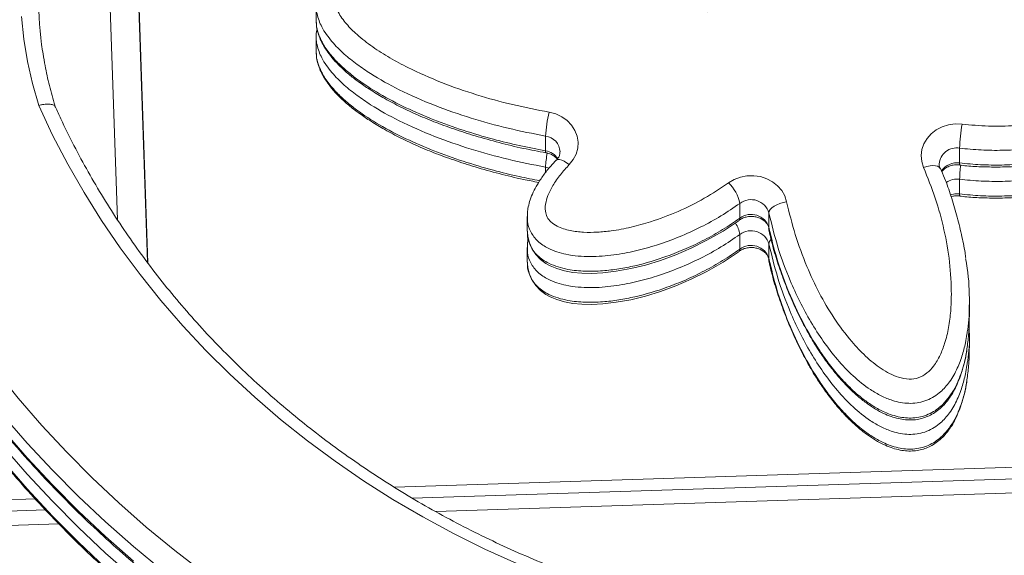
# Model space of a CAD drawing. Units: millimetres. Extents: x -6124 to 13887, y -4897 to 4427.
# Drawn here: x 4859 to 5132, y 1614 to 1763 of the extents above; entities that cross this region are included whole.
import ezdxf

# ---------------------------------------------------------------- set-up
doc = ezdxf.new("R2010")
doc.units = ezdxf.units.MM

msp = doc.modelspace()

# ---------------------------------------------------------------- linework, layer by layer
at = {"color": 7, "linetype": 'Continuous', "lineweight": 15}
for p, q in [((4882.1, 1814.01), (4885.73, 1707.61)), ((4894.14, 1695.66), (4890.1, 1814.23)), ((4894.03, 1695.81), (4890.1, 1811.05)), ((4940.89, 1767.03), (4940.89, 1762.94)), ((4940.9, 1762.88), (4940.96, 1762.06)), ((4940.89, 1758.4), (4940.89, 1754.32)), ((4940.9, 1754.25), (4940.96, 1753.43)), ((5004.59, 1730.84), (5004.59, 1726.76)), ((5119.54, 1727.48), (5119.54, 1723.39)), ((5119.54, 1718.85), (5119.54, 1714.77)), ((5058.53, 1712.15), (5058.53, 1708.07)), ((4999.5, 1708.5), (4999.5, 1704.42)), ((4999.54, 1708.5), (4999.54, 1708.67)), ((5066.6, 1709.52), (5066.6, 1705.43)), ((5058.53, 1703.53), (5058.53, 1699.44)), ((5066.6, 1700.89), (5066.6, 1696.81)), ((4999.5, 1699.88), (4999.5, 1695.79)), ((4999.54, 1699.88), (4999.54, 1700.05)), ((5122.24, 1680.65), (5122.24, 1684.74)), ((5122.24, 1672.03), (5122.24, 1676.11)), ((5210.05, 1641.27), (4962.66, 1633.28)), ((5210.05, 1638.09), (4967.56, 1630.26)), ((4974.1, 1626.52), (5210.34, 1634.14)), ((4862.91, 1630.06), (4729.19, 1625.75)), ((4865.75, 1626.98), (4729.19, 1622.57)), ((4729.48, 1618.62), (4869.44, 1623.14))]:
    msp.add_line(p, q, dxfattribs=at)
at = {"color": 8, "linetype": 'Continuous', "lineweight": 15}
for p, q in [((5004.59, 1722.22), (5004.59, 1720.72)), ((5005.55, 1721.96), (5004.59, 1722.22)), ((5066.62, 1705.23), (5066.6, 1705.43)), ((5066.62, 1696.61), (5066.6, 1696.81))]:
    msp.add_line(p, q, dxfattribs=at)
at = {"color": 7, "linetype": 'Continuous', "lineweight": 15, "flags": 128}
for points in [[(4863.86, 1739.34), (4862.13, 1745.43), (4860.75, 1751.59), (4859.73, 1757.81), (4859.08, 1764.07)], [(4996.65, 1612.07), (4987.76, 1616.11), (4979.05, 1620.43), (4970.52, 1625.04), (4962.18, 1629.93), (4954.06, 1635.09), (4946.15, 1640.51), (4938.48, 1646.18), (4931.04, 1652.11), (4923.86, 1658.27), (4916.93, 1664.67), (4910.28, 1671.29), (4903.9, 1678.13), (4897.81, 1685.16), (4892.01, 1692.4), (4886.52, 1699.82), (4881.34, 1707.41), (4876.48, 1715.17), (4871.94, 1723.09), (4867.73, 1731.15), (4863.86, 1739.34)], [(5005.58, 1737.48), (5007.39, 1737), (5009.07, 1736.21), (5010.55, 1735.16), (5011.78, 1733.88), (5012.72, 1732.42), (5013.33, 1730.83), (5013.6, 1729.16), (5013.5, 1727.47), (5013.06, 1725.83), (5012.27, 1724.3), (5011.18, 1722.92)], [(5109.53, 1722.16), (5109.03, 1723.77), (5108.88, 1725.44), (5109.07, 1727.1), (5109.62, 1728.7), (5110.49, 1730.18), (5111.65, 1731.5), (5113.07, 1732.59), (5114.7, 1733.43), (5116.47, 1733.98), (5118.32, 1734.23), (5120.2, 1734.16)], [(4816.5, 1724.92), (4820.58, 1716.05), (4824.99, 1707.31), (4829.72, 1698.7), (4834.78, 1690.24), (4840.16, 1681.94), (4845.85, 1673.8), (4851.83, 1665.84), (4858.12, 1658.06), (4864.69, 1650.47), (4871.55, 1643.09), (4878.68, 1635.91), (4886.08, 1628.95), (4893.73, 1622.22), (4901.64, 1615.72), (4909.78, 1609.46)], [(4898.23, 1610.19), (4890.2, 1616.8), (4882.42, 1623.65), (4874.9, 1630.72), (4867.66, 1638.02), (4860.7, 1645.52), (4854.02, 1653.24), (4847.64, 1661.15), (4841.55, 1669.24), (4835.78, 1677.51), (4830.32, 1685.95), (4825.19, 1694.55), (4820.38, 1703.3), (4815.9, 1712.18), (4811.76, 1721.2)], [(5055.38, 1717.88), (5056.94, 1718.81), (5058.67, 1719.46), (5060.5, 1719.81), (5062.38, 1719.85), (5064.23, 1719.58), (5065.99, 1719.01), (5067.6, 1718.15), (5069.01, 1717.04), (5070.15, 1715.71), (5071, 1714.22), (5071.51, 1712.61)], [(4811.76, 1717.11), (4815.9, 1708.1), (4820.38, 1699.21), (4825.19, 1690.46), (4830.32, 1681.87), (4835.78, 1673.43), (4841.55, 1665.15), (4847.64, 1657.06), (4854.02, 1649.15), (4860.7, 1641.44), (4867.66, 1633.93), (4874.9, 1626.63), (4882.42, 1619.56), (4890.2, 1612.71)], [(4890.2, 1608.17), (4882.42, 1615.02), (4874.9, 1622.09), (4867.66, 1629.39), (4860.7, 1636.9), (4854.02, 1644.61), (4847.64, 1652.52), (4841.55, 1660.61), (4835.78, 1668.89), (4830.32, 1677.33), (4825.19, 1685.92), (4820.38, 1694.67), (4815.9, 1703.56), (4811.76, 1712.57)], [(5071.51, 1712.61), (5070.56, 1712.41), (5069.63, 1712.12), (5068.78, 1711.77), (5068.04, 1711.36), (5067.43, 1710.92), (5066.97, 1710.45), (5066.69, 1709.98), (5066.6, 1709.52)], [(4811.76, 1708.49), (4815.9, 1699.47), (4820.38, 1690.59), (4825.19, 1681.84), (4830.32, 1673.24), (4835.78, 1664.8), (4841.55, 1656.53), (4847.64, 1648.43), (4854.02, 1640.53), (4860.7, 1632.81), (4867.66, 1625.3), (4874.9, 1618.01), (4882.42, 1610.93)], [(4999.55, 1704.16), (4999.65, 1702.91), (5000.1, 1701.15), (5000.84, 1699.47), (5001.88, 1697.92), (5003.17, 1696.58), (5004.68, 1695.48), (5005.89, 1694.82), (5007.71, 1694.05), (5009.86, 1693.4), (5012.18, 1692.97), (5014.69, 1692.75), (5017.44, 1692.72), (5020.49, 1692.89), (5024.15, 1693.3), (5028.27, 1694.02), (5032.36, 1695.01), (5036.51, 1696.28), (5040.73, 1697.85), (5045.01, 1699.72), (5049.36, 1701.9), (5053.86, 1704.45), (5057.52, 1706.82), (5058.35, 1707.43), (5058.35, 1707.43)], [(4999.55, 1695.53), (4999.65, 1694.28), (5000.1, 1692.53), (5000.84, 1690.84), (5001.88, 1689.3), (5003.17, 1687.95), (5004.68, 1686.86), (5005.89, 1686.19), (5007.71, 1685.42), (5009.86, 1684.78), (5012.18, 1684.35), (5014.69, 1684.12), (5017.44, 1684.1), (5020.49, 1684.27), (5024.15, 1684.67), (5028.27, 1685.39), (5032.36, 1686.38), (5036.51, 1687.66), (5040.73, 1689.22), (5045.01, 1691.09), (5049.36, 1693.27), (5053.86, 1695.83), (5057.52, 1698.2), (5058.35, 1698.81), (5058.35, 1698.81)]]:
    msp.add_lwpolyline(points, dxfattribs=at)
at = {"color": 8, "linetype": 'Continuous', "lineweight": 15, "flags": 128}
for points in [[(5004.7, 1726.2), (5004.67, 1726.22), (5004.61, 1726.4), (5004.59, 1726.76)], [(5007.58, 1724.13), (5007.68, 1724.21), (5008.03, 1724.34), (5008.5, 1724.32), (5009.07, 1724.16), (5009.73, 1723.87), (5010.44, 1723.45), (5011.18, 1722.92)], [(5109.53, 1722.16), (5110.44, 1722.43), (5111.32, 1722.6), (5112.13, 1722.66), (5112.83, 1722.62), (5113.42, 1722.47), (5113.85, 1722.23), (5114.11, 1721.89), (5114.13, 1721.84)], [(5117.03, 1714.49), (5118.25, 1714.77), (5119.54, 1714.77)], [(5058.32, 1707.48), (5058.47, 1707.69), (5058.53, 1708.07)], [(5058.32, 1698.85), (5058.47, 1699.07), (5058.53, 1699.44)]]:
    msp.add_lwpolyline(points, dxfattribs=at)
at = {"color": 7, "linetype": 'Continuous', "lineweight": 15}
for centre, radius, start, end in [((4967.5, 1769.79), 103.71, 171.7971, 188.5167), ((5043.52, 1728.46), 39, 166.619, 176.4892), ((5177.77, 1725.09), 58.28, 171.0463, 177.6551), ((5047.33, 1709.72), 11.47, 12.2663, 45.3961), ((5061.65, 1708.04), 5.16, 16.6459, 127.1782), ((5061.65, 1703.95), 5.16, 16.6459, 127.1782), ((5061.65, 1699.41), 5.16, 16.6459, 127.1782), ((5061.65, 1695.33), 5.16, 16.6459, 127.1782)]:
    msp.add_arc(centre, radius, start, end, dxfattribs=at)
at = {"color": 8, "linetype": 'Continuous', "lineweight": 15}
for centre, radius, start, end in [((5004.02, 1726.29), 4.59, 2.5004, 82.8369), ((5003.82, 1721.87), 4.95, 33.0485, 80.9968), ((5034.2, 1720.78), 29.65, 169.6253, 177.2133), ((5118.64, 1722.79), 4.77, 79.151, 176.1649), ((5118.81, 1718.26), 5.19, 81.9998, 146.1236), ((5120.25, 1723.2), 0.74, 165.2186, 209.0734), ((5163.78, 1717.42), 44.27, 173.0883, 178.1389), ((5118.86, 1713.49), 5.41, 82.7715, 124.3276), ((5120.25, 1714.58), 0.74, 165.2186, 209.0734), ((5050.98, 1702.39), 7.64, 8.5713, 34.0402), ((5068.41, 1700.72), 1.82, 132.9562, 174.5007)]:
    msp.add_arc(centre, radius, start, end, dxfattribs=at)
at = {"color": 7, "linetype": 'Continuous', "lineweight": 15}
for points, knots in [([(5049.42, 1765.34), (5047.47, 1766.33), (5041.85, 1769.2), (5032.02, 1773.05), (5019.95, 1776.68), (5007.55, 1779.33), (4995.91, 1780.92), (4985.15, 1781.71), (4975.31, 1781.71), (4966.71, 1780.9), (4959.44, 1779.5), (4954.6, 1777.92), (4951.08, 1776.21), (4948.68, 1774.61), (4946.75, 1772.62), (4945.79, 1770.22), (4945.94, 1767.75), (4947.08, 1764.93), (4949.22, 1761.94), (4952.5, 1758.71), (4956.55, 1755.55), (4961.33, 1752.53), (4967.67, 1749.17), (4975.66, 1745.63), (4985.39, 1742.23), (4995.38, 1739.48), (5002.18, 1738.15), (5005.58, 1737.48)], [0, 0, 0, 0, 0.0363992, 0.1050189, 0.1739359, 0.2429289, 0.3116526, 0.3648449, 0.4180949, 0.4711492, 0.50493, 0.5386167, 0.5542587, 0.5698596, 0.5872603, 0.6012357, 0.6151292, 0.6314935, 0.6552839, 0.6791861, 0.7107629, 0.7424558, 0.7741208, 0.8304506, 0.8869702, 0.943566, 1, 1, 1, 1]), ([(4941.15, 1760.62), (4941.12, 1760.5), (4940.93, 1759.82), (4940.86, 1759.03), (4940.9, 1758.39), (4940.9, 1758.33)], [0, 0, 0, 0, 0.159394, 0.921323, 1, 1, 1, 1]), ([(4940.99, 1761.6), (4941, 1761.47), (4941.05, 1760.74), (4941.4, 1759.44), (4942.03, 1757.69), (4942.95, 1755.92), (4944.16, 1754.08), (4945.7, 1752.12), (4947.64, 1750.06), (4949.97, 1747.97), (4952.66, 1745.89), (4955.84, 1743.74), (4959.59, 1741.45), (4963.88, 1739.13), (4968.62, 1736.89), (4973.69, 1734.77), (4979.19, 1732.76), (4985.22, 1730.82), (4991.67, 1729), (4998.23, 1727.42), (5002.6, 1726.6), (5004.7, 1726.21)], [0, 0, 0, 0, 0.005348, 0.029049, 0.053904, 0.080557, 0.109516, 0.142801, 0.181906, 0.223313, 0.268195, 0.317915, 0.376033, 0.442303, 0.510373, 0.58183, 0.657558, 0.738779, 0.828067, 0.917708, 1, 1, 1, 1]), ([(5120.2, 1734.16), (5122.64, 1733.94), (5127.53, 1733.49), (5134.91, 1733.66), (5141.67, 1734.36), (5147.77, 1735.48), (5153.2, 1736.93), (5157.95, 1738.71), (5161.99, 1740.74), (5164.73, 1742.61), (5166.63, 1744.38), (5167.9, 1745.96), (5168.75, 1747.76), (5168.8, 1749.7), (5168.13, 1751.31), (5167.11, 1752.67), (5165.53, 1754.18), (5162.93, 1755.94), (5159.23, 1757.71), (5156.37, 1758.59), (5154.93, 1759.04)], [0, 0, 0, 0, 0.099665, 0.199594, 0.299292, 0.375962, 0.452746, 0.529244, 0.585086, 0.640785, 0.668746, 0.696639, 0.729216, 0.756131, 0.782875, 0.806495, 0.830185, 0.877012, 0.938442, 1, 1, 1, 1]), ([(4868.57, 1738.8), (4868.44, 1739.21), (4867.72, 1741.45), (4866.64, 1745.57), (4865.57, 1750.42), (4865.12, 1753.45), (4864.96, 1754.59)], [0, 0, 0, 0, 0.080345, 0.432924, 0.785599, 1, 1, 1, 1]), ([(4940.99, 1752.98), (4941, 1752.84), (4941.05, 1752.12), (4941.4, 1750.81), (4942.03, 1749.06), (4942.95, 1747.29), (4944.16, 1745.46), (4945.7, 1743.49), (4947.64, 1741.43), (4949.97, 1739.34), (4952.66, 1737.26), (4955.84, 1735.11), (4959.59, 1732.82), (4963.88, 1730.51), (4968.62, 1728.26), (4973.69, 1726.14), (4979.19, 1724.13), (4985.22, 1722.19), (4991.67, 1720.38), (4997.57, 1718.95), (5001.27, 1718.25), (5002.7, 1717.98)], [0, 0, 0, 0, 0.005492, 0.029832, 0.055357, 0.082729, 0.112468, 0.14665, 0.186809, 0.229332, 0.275424, 0.326484, 0.386169, 0.454226, 0.52413, 0.597513, 0.675282, 0.758693, 0.850387, 0.942445, 1, 1, 1, 1]), ([(4863.86, 1739.34), (4863.88, 1739.34), (4864.23, 1739.45), (4865.11, 1739.67), (4866.43, 1739.81), (4867.62, 1739.65), (4868.33, 1739.32), (4868.43, 1738.98), (4868.46, 1738.87)], [0, 0, 0, 0, 0.006321, 0.161412, 0.405111, 0.648471, 0.891668, 1, 1, 1, 1]), ([(5073.19, 1593.45), (5071.61, 1593.68), (5067.03, 1594.35), (5059.48, 1595.68), (5050.56, 1597.51), (5041.73, 1599.62), (5032.97, 1602), (5024.32, 1604.65), (5015.78, 1607.56), (5007.35, 1610.73), (4999.05, 1614.16), (4990.89, 1617.84), (4982.87, 1621.77), (4975.01, 1625.94), (4967.32, 1630.34), (4959.81, 1634.99), (4952.48, 1639.85), (4945.34, 1644.94), (4938.4, 1650.25), (4931.68, 1655.77), (4925.17, 1661.48), (4918.88, 1667.4), (4912.83, 1673.5), (4907.02, 1679.78), (4901.46, 1686.24), (4896.15, 1692.87), (4891.1, 1699.65), (4886.32, 1706.59), (4881.8, 1713.67), (4877.57, 1720.88), (4873.62, 1728.22), (4870.63, 1734.24), (4869.02, 1737.83), (4868.53, 1738.91)], [0, 0, 0, 0, 0.017442, 0.050808, 0.084175, 0.117542, 0.150909, 0.184278, 0.217647, 0.251016, 0.284387, 0.317759, 0.351132, 0.384507, 0.417883, 0.451261, 0.484641, 0.518024, 0.551408, 0.584796, 0.618186, 0.65158, 0.684976, 0.718377, 0.751781, 0.785189, 0.818601, 0.852018, 0.885438, 0.918864, 0.952294, 0.985728, 1, 1, 1, 1]), ([(5119.6, 1722.79), (5119.71, 1722.77), (5121.27, 1722.55), (5124.4, 1722.35), (5129.07, 1722.21), (5134.09, 1722.32), (5139.09, 1722.67), (5143.86, 1723.28), (5148.17, 1724.08), (5152.37, 1725.12), (5156.45, 1726.42), (5160.23, 1727.94), (5163.41, 1729.47), (5165.97, 1730.94), (5168.02, 1732.39), (5169.73, 1733.9), (5171.13, 1735.48), (5172.25, 1737.15), (5173.02, 1738.79), (5173.5, 1740.16), (5173.57, 1740.95), (5173.59, 1741.21)], [0, 0, 0, 0, 0.005555, 0.076755, 0.152051, 0.232374, 0.320529, 0.395223, 0.4663, 0.534187, 0.60659, 0.675954, 0.735023, 0.781078, 0.822491, 0.860142, 0.89513, 0.928379, 0.960667, 0.987054, 1, 1, 1, 1]), ([(5119.6, 1714.16), (5119.71, 1714.15), (5121.27, 1713.92), (5124.4, 1713.73), (5129.07, 1713.58), (5134.09, 1713.69), (5139.09, 1714.05), (5143.86, 1714.66), (5148.17, 1715.45), (5152.37, 1716.49), (5156.45, 1717.79), (5160.23, 1719.32), (5163.41, 1720.85), (5165.97, 1722.32), (5168.02, 1723.76), (5169.73, 1725.28), (5171.13, 1726.86), (5172.25, 1728.52), (5173.02, 1730.16), (5173.5, 1731.54), (5173.57, 1732.32), (5173.59, 1732.58)], [0, 0, 0, 0, 0.005555, 0.076755, 0.152051, 0.232374, 0.320529, 0.395223, 0.4663, 0.534187, 0.60659, 0.675954, 0.735023, 0.781078, 0.822491, 0.860142, 0.89513, 0.928379, 0.960667, 0.987054, 1, 1, 1, 1]), ([(5004.7, 1726.2), (5004.86, 1726.17), (5005.41, 1726.06), (5006.29, 1725.72), (5007.21, 1725.14), (5007.64, 1724.67), (5007.85, 1724.43)], [0, 0, 0, 0, 0.12379, 0.412506, 0.703572, 1, 1, 1, 1]), ([(5008.57, 1726.49), (5008.58, 1726.34), (5008.6, 1725.92), (5008.37, 1725.23), (5008, 1724.58), (5007.68, 1724.24), (5007.59, 1724.13)], [0, 0, 0, 0, 0.188206, 0.54317, 0.862928, 1, 1, 1, 1]), ([(5007.53, 1724.17), (5007.02, 1723.63), (5005.75, 1722.3), (5004, 1720.03), (5002.39, 1717.6), (5001.16, 1715.32), (5000.29, 1713.24), (4999.79, 1711.32), (4999.53, 1709.82), (4999.54, 1708.97), (4999.55, 1708.67)], [0, 0, 0, 0, 0.124277, 0.307409, 0.481314, 0.619358, 0.744412, 0.860573, 0.951333, 1, 1, 1, 1]), ([(5011.18, 1722.92), (5010.33, 1722.01), (5008.64, 1720.18), (5006.76, 1717.47), (5005.42, 1714.93), (5004.6, 1712.53), (5004.39, 1710.27), (5004.93, 1708.33), (5006.07, 1706.86), (5007.69, 1705.81), (5009.52, 1705.07), (5011.98, 1704.44), (5015.16, 1704.06), (5018.99, 1704.1), (5023.41, 1704.54), (5028.36, 1705.47), (5034.61, 1707.22), (5041.45, 1709.81), (5048.75, 1713.41), (5053.17, 1716.39), (5055.38, 1717.88)], [0, 0, 0, 0, 0.054036, 0.108007, 0.145025, 0.181948, 0.221821, 0.246815, 0.271825, 0.301247, 0.327314, 0.353441, 0.405003, 0.456941, 0.508803, 0.585488, 0.66222, 0.774703, 0.887537, 1, 1, 1, 1]), ([(5071.51, 1712.61), (5072.25, 1709.56), (5073.71, 1703.46), (5076.86, 1695.02), (5080.45, 1687.26), (5084.54, 1680.24), (5088.9, 1674.38), (5093.3, 1669.66), (5096.9, 1666.74), (5100.06, 1664.85), (5102.64, 1663.76), (5105.39, 1663.17), (5108.24, 1663.55), (5110.56, 1664.95), (5112.57, 1667.16), (5114.2, 1669.95), (5115.57, 1673.57), (5116.57, 1677.68), (5117.13, 1682.23), (5117.34, 1688.29), (5116.9, 1695.85), (5115.34, 1704.81), (5112.93, 1713.63), (5110.66, 1719.32), (5109.53, 1722.16)], [0, 0, 0, 0, 0.075098, 0.150196, 0.213585, 0.277056, 0.340294, 0.382472, 0.424534, 0.444262, 0.463939, 0.485659, 0.503788, 0.524081, 0.544171, 0.571716, 0.59936, 0.635978, 0.672724, 0.709436, 0.781851, 0.854596, 0.927443, 1, 1, 1, 1]), ([(5114.13, 1721.86), (5114.09, 1721.96), (5113.94, 1722.36), (5113.83, 1722.77), (5113.88, 1723.08), (5113.88, 1723.1)], [0, 0, 0, 0, 0.248527, 0.960767, 1, 1, 1, 1]), ([(5114.62, 1720.97), (5114.74, 1721.12), (5115.04, 1721.52), (5115.82, 1722.1), (5116.88, 1722.6), (5118.07, 1722.87), (5119, 1722.91), (5119.5, 1722.85), (5119.61, 1722.84)], [0, 0, 0, 0, 0.12626, 0.341628, 0.547356, 0.748223, 0.946873, 1, 1, 1, 1]), ([(5121.26, 1696.96), (5121.19, 1697.44), (5120.89, 1699.65), (5120.04, 1703.66), (5118.77, 1708.93), (5117.2, 1714.14), (5115.71, 1718.46), (5114.63, 1720.98), (5114.24, 1721.89)], [0, 0, 0, 0, 0.056762, 0.25824, 0.475041, 0.685491, 0.886939, 1, 1, 1, 1]), ([(4811.85, 1716.73), (4812.26, 1715.8), (4813.89, 1712.06), (4816.96, 1705.59), (4821.18, 1697.35), (4825.68, 1689.24), (4830.47, 1681.26), (4835.53, 1673.41), (4840.87, 1665.71), (4846.47, 1658.16), (4852.33, 1650.77), (4858.45, 1643.55), (4864.82, 1636.5), (4871.43, 1629.63), (4878.28, 1622.95), (4885.35, 1616.46), (4892.65, 1610.17), (4900.17, 1604.09), (4907.89, 1598.22), (4915.82, 1592.56), (4923.94, 1587.13), (4932.25, 1581.93), (4940.73, 1576.97), (4949.38, 1572.24), (4958.2, 1567.75), (4967.16, 1563.51), (4976.27, 1559.53), (4985.52, 1555.79), (4994.89, 1552.32), (5004.38, 1549.11), (5013.97, 1546.17), (5023.66, 1543.49), (5033.45, 1541.08), (5043.31, 1538.95), (5053.06, 1537.13), (5059.95, 1536.03), (5063.52, 1535.52), (5063.92, 1535.46)], [0, 0, 0, 0, 0.009855, 0.039762, 0.069671, 0.099583, 0.129498, 0.159415, 0.189336, 0.219259, 0.249185, 0.279113, 0.309044, 0.338978, 0.368914, 0.398853, 0.428794, 0.458737, 0.488682, 0.518629, 0.548578, 0.578529, 0.608481, 0.638435, 0.66839, 0.698347, 0.728304, 0.758263, 0.788223, 0.818183, 0.848145, 0.878107, 0.90807, 0.938033, 0.967997, 0.996385, 1, 1, 1, 1]), ([(5117.2, 1714.01), (5117.49, 1714.08), (5118.16, 1714.27), (5119, 1714.28), (5119.5, 1714.23), (5119.61, 1714.22)], [0, 0, 0, 0, 0.376882, 0.868517, 1, 1, 1, 1]), ([(5058.31, 1707.48), (5058.44, 1707.56), (5058.85, 1707.84), (5059.7, 1708.23), (5060.88, 1708.51), (5062.1, 1708.55), (5063.29, 1708.35), (5064.37, 1707.94), (5065.28, 1707.35), (5065.98, 1706.65), (5066.43, 1705.92), (5066.56, 1705.44), (5066.62, 1705.22)], [0, 0, 0, 0, 0.045007, 0.153322, 0.260119, 0.365753, 0.470953, 0.576186, 0.682246, 0.790489, 0.903145, 1, 1, 1, 1]), ([(4811.85, 1708.1), (4812.26, 1707.17), (4813.89, 1703.44), (4816.96, 1696.96), (4821.18, 1688.73), (4825.68, 1680.62), (4830.47, 1672.63), (4835.53, 1664.79), (4840.87, 1657.09), (4846.47, 1649.54), (4852.33, 1642.15), (4858.45, 1634.92), (4864.82, 1627.87), (4871.43, 1621), (4878.28, 1614.32), (4885.35, 1607.83), (4892.65, 1601.54), (4900.17, 1595.46), (4907.89, 1589.59), (4915.82, 1583.94), (4923.94, 1578.51), (4932.25, 1573.31), (4940.73, 1568.34), (4949.38, 1563.61), (4958.2, 1559.13), (4967.16, 1554.89), (4976.27, 1550.9), (4985.52, 1547.17), (4994.89, 1543.7), (5004.38, 1540.48), (5013.97, 1537.54), (5023.66, 1534.86), (5033.45, 1532.46), (5043.31, 1530.33), (5053.06, 1528.5), (5059.95, 1527.41), (5063.52, 1526.9), (5063.92, 1526.84)], [0, 0, 0, 0, 0.009855, 0.039762, 0.069671, 0.099583, 0.129498, 0.159415, 0.189336, 0.219259, 0.249185, 0.279113, 0.309044, 0.338978, 0.368914, 0.398853, 0.428794, 0.458737, 0.488682, 0.518629, 0.548578, 0.578529, 0.608481, 0.638435, 0.66839, 0.698347, 0.728304, 0.758263, 0.788223, 0.818183, 0.848145, 0.878107, 0.90807, 0.938033, 0.967997, 0.996385, 1, 1, 1, 1]), ([(5066.51, 1705.2), (5066.62, 1704.65), (5067.07, 1702.38), (5068.17, 1698.39), (5069.83, 1693.17), (5071.86, 1687.83), (5074.08, 1682.72), (5076.44, 1677.99), (5078.82, 1673.79), (5081.31, 1669.93), (5083.88, 1666.43), (5086.43, 1663.35), (5088.93, 1660.69), (5091.4, 1658.42), (5093.81, 1656.53), (5096.13, 1654.99), (5098.32, 1653.8), (5100.43, 1652.93), (5102.47, 1652.33), (5104.44, 1652.01), (5106.35, 1651.95), (5108.18, 1652.15), (5109.87, 1652.62), (5111.51, 1653.33), (5113.08, 1654.28), (5114.57, 1655.51), (5115.9, 1656.94), (5117.11, 1658.59), (5118.18, 1660.45), (5119.15, 1662.57), (5120.09, 1665.06), (5120.9, 1667.94), (5121.4, 1670.19), (5121.55, 1671.42), (5121.57, 1671.58)], [0, 0, 0, 0, 0.018028, 0.074175, 0.132375, 0.192813, 0.255959, 0.309355, 0.35971, 0.407422, 0.452877, 0.49441, 0.530782, 0.56438, 0.595875, 0.622783, 0.647274, 0.669286, 0.689616, 0.708957, 0.727237, 0.744709, 0.762017, 0.778103, 0.796832, 0.815628, 0.834952, 0.855262, 0.877044, 0.900787, 0.927226, 0.960504, 0.995075, 1, 1, 1, 1]), ([(4999.77, 1702.45), (4999.67, 1701.95), (4999.52, 1701.16), (4999.54, 1700.35), (4999.55, 1700.05)], [0, 0, 0, 0, 0.637097, 1, 1, 1, 1]), ([(5058.31, 1698.85), (5058.44, 1698.93), (5058.85, 1699.22), (5059.7, 1699.61), (5060.88, 1699.88), (5062.1, 1699.92), (5063.29, 1699.72), (5064.37, 1699.31), (5065.28, 1698.73), (5065.98, 1698.02), (5066.43, 1697.29), (5066.56, 1696.82), (5066.62, 1696.6)], [0, 0, 0, 0, 0.0450067, 0.1533216, 0.2601189, 0.3657531, 0.4709533, 0.576186, 0.6822461, 0.7904889, 0.9031448, 1, 1, 1, 1]), ([(5066.51, 1696.58), (5066.62, 1696.03), (5067.07, 1693.75), (5068.17, 1689.76), (5069.83, 1684.55), (5071.86, 1679.21), (5074.08, 1674.1), (5076.44, 1669.36), (5078.82, 1665.17), (5081.31, 1661.3), (5083.88, 1657.8), (5086.43, 1654.72), (5088.93, 1652.06), (5091.4, 1649.79), (5093.81, 1647.9), (5096.13, 1646.36), (5098.32, 1645.18), (5100.43, 1644.3), (5102.47, 1643.7), (5104.44, 1643.38), (5106.35, 1643.32), (5108.18, 1643.53), (5109.87, 1643.99), (5111.51, 1644.71), (5113.08, 1645.66), (5114.57, 1646.88), (5115.9, 1648.31), (5117.11, 1649.96), (5118.18, 1651.83), (5119.15, 1653.94), (5120.09, 1656.43), (5120.9, 1659.32), (5121.4, 1661.57), (5121.55, 1662.8), (5121.57, 1662.95)], [0, 0, 0, 0, 0.018028, 0.074175, 0.132375, 0.192813, 0.255959, 0.309355, 0.35971, 0.407422, 0.452877, 0.49441, 0.530782, 0.56438, 0.595875, 0.622783, 0.647274, 0.669286, 0.689616, 0.708957, 0.727237, 0.744709, 0.762017, 0.778103, 0.796832, 0.815628, 0.834952, 0.855262, 0.877044, 0.900787, 0.927226, 0.960504, 0.995075, 1, 1, 1, 1]), ([(5121.19, 1696.79), (5121.35, 1695.91), (5122.1, 1691.86), (5122.34, 1685.27), (5122.14, 1679.13), (5121.63, 1676.25), (5121.56, 1675.81)], [0, 0, 0, 0, 0.126547, 0.584963, 0.936688, 1, 1, 1, 1]), ([(5121.54, 1671.74), (5121.74, 1673.03), (5122.18, 1675.99), (5122.22, 1678.97), (5122.23, 1680.65)], [0, 0, 0, 0, 0.436549, 1, 1, 1, 1]), ([(5122.13, 1677.77), (5122.17, 1677.15), (5122.39, 1674.06), (5122.13, 1670.5), (5121.63, 1667.63), (5121.56, 1667.19)], [0, 0, 0, 0, 0.176923, 0.874444, 1, 1, 1, 1]), ([(5121.54, 1663.11), (5121.74, 1664.4), (5122.18, 1667.36), (5122.22, 1670.35), (5122.23, 1672.03)], [0, 0, 0, 0, 0.436549, 1, 1, 1, 1])]:
    msp.add_open_spline(points, degree=3, knots=knots, dxfattribs=at)
at = {"color": 8, "linetype": 'Continuous', "lineweight": 15}
for points, knots in [([(5004.59, 1730.84), (5001.12, 1731.53), (4994.14, 1732.9), (4983.85, 1735.77), (4973.7, 1739.28), (4964.33, 1743.38), (4957.21, 1747.33), (4952.19, 1750.74), (4948.54, 1753.68), (4945.13, 1757.09), (4942.44, 1760.83), (4941.21, 1764.15), (4940.86, 1766.14), (4940.91, 1766.86), (4940.92, 1766.96)], [0, 0, 0, 0, 0.134408, 0.269432, 0.406676, 0.544903, 0.662941, 0.722776, 0.782988, 0.848513, 0.915751, 0.969491, 0.995689, 1, 1, 1, 1]), ([(4940.93, 1762.94), (4940.93, 1762.53), (4940.93, 1761.38), (4941.4, 1759.51), (4942.42, 1757.02), (4944.15, 1754.31), (4946.54, 1751.55), (4949.23, 1749.04), (4953.1, 1745.96), (4958.58, 1742.41), (4965.8, 1738.64), (4973.6, 1735.29), (4981.71, 1732.39), (4989.64, 1730.05), (4997.28, 1728.16), (5002.15, 1727.23), (5004.59, 1726.76)], [0, 0, 0, 0, 0.017424, 0.048589, 0.080574, 0.129473, 0.179525, 0.227726, 0.276281, 0.375072, 0.482696, 0.591114, 0.701349, 0.812016, 0.905904, 1, 1, 1, 1]), ([(5004.59, 1722.22), (5001.12, 1722.9), (4994.14, 1724.28), (4983.85, 1727.14), (4973.7, 1730.65), (4964.33, 1734.75), (4957.21, 1738.7), (4952.19, 1742.12), (4948.54, 1745.05), (4945.13, 1748.46), (4942.44, 1752.21), (4941.21, 1755.53), (4940.86, 1757.51), (4940.91, 1758.23), (4940.92, 1758.33)], [0, 0, 0, 0, 0.134408, 0.269432, 0.406676, 0.544903, 0.662941, 0.722776, 0.782988, 0.848513, 0.915751, 0.969491, 0.995689, 1, 1, 1, 1]), ([(4940.93, 1754.32), (4940.93, 1753.91), (4940.93, 1752.76), (4941.4, 1750.88), (4942.42, 1748.39), (4944.15, 1745.68), (4946.54, 1742.92), (4949.23, 1740.41), (4953.1, 1737.33), (4958.58, 1733.78), (4965.8, 1730.02), (4973.6, 1726.67), (4981.71, 1723.77), (4989.64, 1721.43), (4996.75, 1719.66), (5001.1, 1718.82), (5003.01, 1718.45)], [0, 0, 0, 0, 0.017787, 0.049601, 0.082253, 0.13217, 0.183266, 0.232471, 0.282037, 0.382887, 0.492753, 0.60343, 0.715962, 0.828934, 0.924779, 1, 1, 1, 1]), ([(5173.74, 1746.41), (5173.7, 1745.86), (5173.61, 1744.72), (5173.03, 1743.05), (5172.05, 1741.22), (5170.58, 1739.35), (5168.2, 1737.1), (5164.88, 1734.82), (5160.75, 1732.72), (5156.46, 1731.04), (5150.64, 1729.24), (5144.21, 1727.93), (5137.26, 1727.14), (5131.4, 1726.85), (5125.47, 1726.9), (5121.52, 1727.29), (5119.54, 1727.48)], [0, 0, 0, 0, 0.029337, 0.060592, 0.092699, 0.136599, 0.181577, 0.257291, 0.334775, 0.406693, 0.479146, 0.62691, 0.718927, 0.81143, 0.905444, 1, 1, 1, 1]), ([(5119.54, 1723.39), (5121.48, 1723.2), (5125.37, 1722.82), (5131.28, 1722.76), (5137.24, 1723.04), (5143.73, 1723.79), (5150.69, 1725.16), (5157, 1727.08), (5162.12, 1729.27), (5165.58, 1731.2), (5168.33, 1733.18), (5170.22, 1734.9), (5171.7, 1736.65), (5172.98, 1738.73), (5173.71, 1740.7), (5173.7, 1742.06), (5173.7, 1742.34)], [0, 0, 0, 0, 0.09254, 0.185621, 0.280284, 0.375466, 0.496041, 0.618176, 0.691112, 0.76492, 0.811439, 0.858579, 0.892809, 0.927647, 0.985249, 1, 1, 1, 1]), ([(5173.74, 1737.78), (5173.7, 1737.23), (5173.61, 1736.1), (5173.03, 1734.42), (5172.05, 1732.6), (5170.58, 1730.73), (5168.2, 1728.48), (5164.88, 1726.19), (5160.75, 1724.09), (5156.46, 1722.41), (5150.64, 1720.62), (5144.21, 1719.31), (5137.26, 1718.51), (5131.4, 1718.22), (5125.47, 1718.28), (5121.52, 1718.66), (5119.54, 1718.85)], [0, 0, 0, 0, 0.029337, 0.060592, 0.092699, 0.136599, 0.181577, 0.257291, 0.334775, 0.406693, 0.479146, 0.62691, 0.718927, 0.81143, 0.905444, 1, 1, 1, 1]), ([(5119.54, 1714.77), (5121.48, 1714.58), (5125.37, 1714.2), (5131.28, 1714.13), (5137.24, 1714.42), (5143.73, 1715.17), (5150.69, 1716.53), (5157, 1718.46), (5162.12, 1720.65), (5165.58, 1722.57), (5168.33, 1724.55), (5170.22, 1726.27), (5171.7, 1728.02), (5172.98, 1730.11), (5173.71, 1732.08), (5173.7, 1733.44), (5173.7, 1733.71)], [0, 0, 0, 0, 0.09254, 0.185621, 0.280284, 0.375466, 0.496041, 0.618176, 0.691112, 0.76492, 0.811439, 0.858579, 0.892809, 0.927647, 0.985249, 1, 1, 1, 1]), ([(5058.53, 1712.15), (5056.81, 1710.97), (5053.34, 1708.59), (5047.68, 1705.51), (5041.72, 1702.78), (5035.66, 1700.57), (5029.59, 1698.88), (5023.43, 1697.72), (5018.05, 1697.3), (5013.6, 1697.47), (5010.49, 1697.9), (5007.7, 1698.64), (5004.98, 1699.74), (5002.32, 1701.52), (5000.33, 1704.15), (4999.55, 1706.61), (4999.55, 1708.06), (4999.54, 1708.5)], [0, 0, 0, 0, 0.093943, 0.188565, 0.285217, 0.382554, 0.470502, 0.559233, 0.653632, 0.702058, 0.751071, 0.788874, 0.827428, 0.879365, 0.929967, 0.978395, 1, 1, 1, 1]), ([(5121.56, 1675.81), (5121.43, 1675.01), (5121.12, 1672.97), (5120.22, 1669.62), (5118.76, 1665.8), (5116.69, 1662.29), (5114.32, 1659.75), (5112.02, 1658.15), (5109.94, 1657.21), (5107.69, 1656.67), (5105.42, 1656.54), (5103.13, 1656.79), (5100.53, 1657.45), (5097.71, 1658.64), (5093.94, 1660.85), (5089.8, 1664.21), (5085.47, 1668.78), (5081.61, 1673.82), (5078.15, 1679.23), (5075.09, 1684.89), (5071.94, 1691.79), (5068.9, 1699.98), (5067.37, 1706.33), (5066.6, 1709.52)], [0, 0, 0, 0, 0.026079, 0.066761, 0.110966, 0.156164, 0.194194, 0.216615, 0.239837, 0.261021, 0.283061, 0.304906, 0.32733, 0.360425, 0.39431, 0.45692, 0.520931, 0.587219, 0.653998, 0.721922, 0.790122, 0.894673, 1, 1, 1, 1]), ([(4999.56, 1704.41), (4999.55, 1704.14), (4999.48, 1702.82), (5000.02, 1700.95), (5001.12, 1699), (5002.31, 1697.63), (5003.79, 1696.44), (5005.7, 1695.35), (5008.04, 1694.43), (5011.4, 1693.62), (5015.57, 1693.22), (5020.32, 1693.35), (5024.96, 1693.91), (5030.97, 1695.1), (5037.23, 1696.97), (5043.62, 1699.53), (5048.79, 1702.01), (5053.81, 1704.81), (5056.96, 1706.98), (5058.53, 1708.07)], [0, 0, 0, 0, 0.013136, 0.063856, 0.0908, 0.118674, 0.147053, 0.176204, 0.216064, 0.256902, 0.325647, 0.396, 0.461299, 0.527084, 0.661248, 0.744797, 0.828785, 0.914147, 1, 1, 1, 1]), ([(5058.53, 1703.53), (5056.81, 1702.34), (5053.34, 1699.96), (5047.68, 1696.88), (5041.72, 1694.16), (5035.66, 1691.94), (5029.59, 1690.25), (5023.43, 1689.09), (5018.05, 1688.67), (5013.6, 1688.85), (5010.49, 1689.28), (5007.7, 1690.01), (5004.98, 1691.12), (5002.32, 1692.9), (5000.33, 1695.53), (4999.55, 1697.98), (4999.55, 1699.43), (4999.54, 1699.88)], [0, 0, 0, 0, 0.093943, 0.188565, 0.285217, 0.382554, 0.470502, 0.559233, 0.653632, 0.702058, 0.751071, 0.788874, 0.827428, 0.879365, 0.929967, 0.978395, 1, 1, 1, 1]), ([(5066.6, 1705.43), (5067.28, 1702.59), (5068.63, 1696.88), (5071.61, 1688.47), (5075.32, 1680.18), (5079.13, 1673.47), (5082.68, 1668.32), (5085.64, 1664.56), (5088.96, 1660.99), (5092.31, 1658.04), (5095.59, 1655.75), (5098.3, 1654.28), (5100.82, 1653.3), (5102.93, 1652.75), (5105.04, 1652.49), (5107.14, 1652.52), (5109.3, 1652.92), (5111.34, 1653.71), (5113.19, 1654.83), (5115, 1656.35), (5116.71, 1658.36), (5118.62, 1661.44), (5120.24, 1665.49), (5121.23, 1669.18), (5121.49, 1671.3), (5121.54, 1671.74)], [0, 0, 0, 0, 0.093904, 0.188371, 0.284717, 0.381818, 0.430811, 0.479998, 0.530043, 0.580568, 0.615019, 0.649956, 0.671698, 0.693771, 0.713089, 0.732881, 0.754027, 0.776037, 0.796679, 0.817888, 0.847433, 0.877698, 0.931169, 0.985848, 1, 1, 1, 1]), ([(5121.56, 1667.19), (5121.43, 1666.39), (5121.12, 1664.34), (5120.22, 1660.99), (5118.76, 1657.18), (5116.69, 1653.67), (5114.32, 1651.13), (5112.02, 1649.52), (5109.94, 1648.58), (5107.69, 1648.04), (5105.42, 1647.92), (5103.13, 1648.17), (5100.53, 1648.83), (5097.71, 1650.01), (5093.94, 1652.22), (5089.8, 1655.58), (5085.47, 1660.15), (5081.61, 1665.2), (5078.15, 1670.6), (5075.09, 1676.26), (5071.94, 1683.17), (5068.9, 1691.35), (5067.37, 1697.7), (5066.6, 1700.89)], [0, 0, 0, 0, 0.026079, 0.066761, 0.110966, 0.156164, 0.194194, 0.216615, 0.239837, 0.261021, 0.283061, 0.304906, 0.32733, 0.360425, 0.39431, 0.45692, 0.520931, 0.587219, 0.653998, 0.721922, 0.790122, 0.894673, 1, 1, 1, 1]), ([(4999.56, 1695.79), (4999.55, 1695.52), (4999.48, 1694.2), (5000.02, 1692.33), (5001.12, 1690.37), (5002.31, 1689), (5003.79, 1687.82), (5005.7, 1686.72), (5008.04, 1685.81), (5011.4, 1685), (5015.57, 1684.6), (5020.32, 1684.73), (5024.96, 1685.29), (5030.97, 1686.47), (5037.23, 1688.35), (5043.62, 1690.9), (5048.79, 1693.38), (5053.81, 1696.19), (5056.96, 1698.36), (5058.53, 1699.44)], [0, 0, 0, 0, 0.013136, 0.063856, 0.0908, 0.118674, 0.147053, 0.176204, 0.216064, 0.256902, 0.325647, 0.396, 0.461299, 0.527084, 0.661248, 0.744797, 0.828785, 0.914147, 1, 1, 1, 1]), ([(5066.6, 1696.81), (5067.28, 1693.96), (5068.63, 1688.26), (5071.61, 1679.84), (5075.32, 1671.55), (5079.13, 1664.85), (5082.68, 1659.69), (5085.64, 1655.94), (5088.96, 1652.36), (5092.31, 1649.42), (5095.59, 1647.12), (5098.3, 1645.65), (5100.82, 1644.68), (5102.93, 1644.13), (5105.04, 1643.86), (5107.14, 1643.9), (5109.3, 1644.3), (5111.34, 1645.09), (5113.19, 1646.2), (5115, 1647.73), (5116.71, 1649.73), (5118.62, 1652.81), (5120.24, 1656.86), (5121.23, 1660.56), (5121.49, 1662.68), (5121.54, 1663.11)], [0, 0, 0, 0, 0.093904, 0.188371, 0.284717, 0.381818, 0.430811, 0.479998, 0.530043, 0.580568, 0.615019, 0.649956, 0.671698, 0.693771, 0.713089, 0.732881, 0.754027, 0.776037, 0.796679, 0.817888, 0.847433, 0.877698, 0.931169, 0.985848, 1, 1, 1, 1])]:
    msp.add_open_spline(points, degree=3, knots=knots, dxfattribs=at)

doc.saveas('drawing.dxf')
